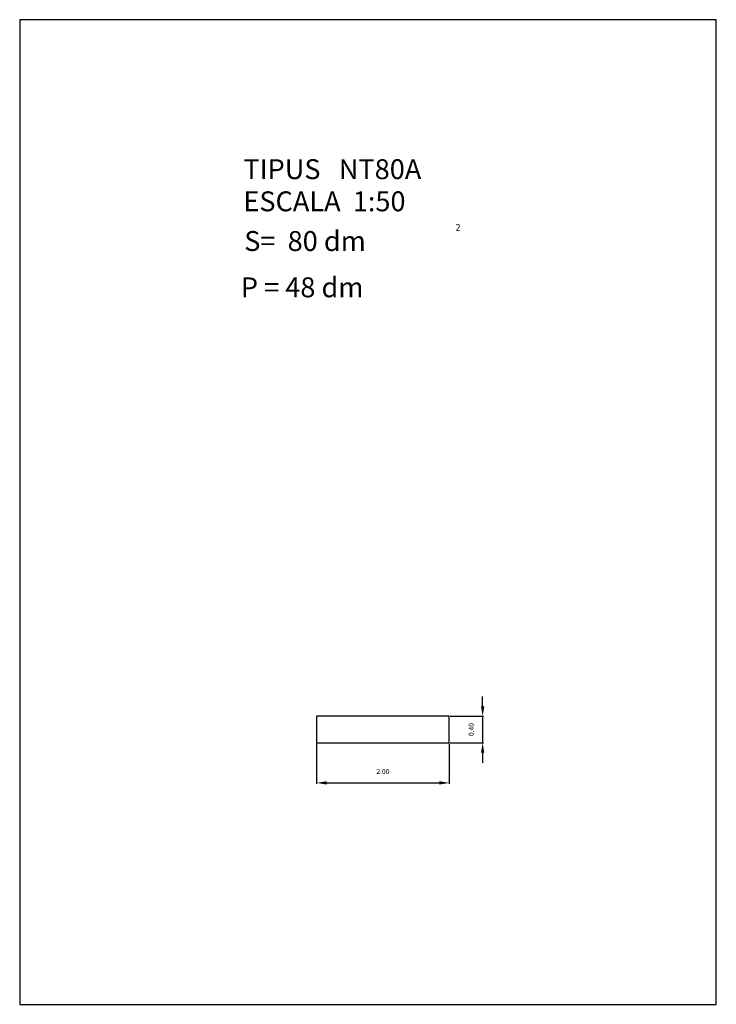
# Model space of a CAD drawing. Extents: x 281.4 to 291.9, y 29.9 to 44.7.
import ezdxf

# ---------------------------------------------------------------- set-up
doc = ezdxf.new("R2010")
doc.units = 0
doc.header["$LTSCALE"] = 25
doc.header["$MEASUREMENT"] = 0
doc.layers.get('0').update_dxf_attribs({"linetype": 'CONTINUOUS'})
doc.layers.get('DEFPOINTS').update_dxf_attribs({"linetype": 'CONTINUOUS'})
doc.styles.add('ROMANC', font='romanc')
doc.dimstyles.new('SILVIA', dxfattribs={"dimscale": 1.5, "dimtxt": 0.05, "dimasz": 0.1, "dimexe": 0.01, "dimexo": 0.01, "dimgap": 0.09, "dimtad": 1, "dimzin": 0, "dimdsep": 46, "dimtxsty": 'ROMANC', "dimcen": 0.1, "dimadec": 0, "dimazin": 0, "dimtfac": 70, "dimtix": 1, "dimtmove": 2, "dimatfit": 3, "dimfxl": 1, "dimtolj": 1, "dimtzin": 0, "dimarcsym": 0})

# ---------------------------------------------------------------- blocks, each defined once
blk = doc.blocks.new('*D2')
at = {"color": 0, "lineweight": -2}
for p, q in [((285.871, 33.826), (285.871, 33.222)), ((287.871, 33.826), (287.871, 33.222)), ((286.021, 33.237), (287.721, 33.237))]:
    blk.add_line(p, q, dxfattribs=at)
at = {"color": 0}
for points in [[(286.021, 33.262), (286.021, 33.212), (285.871, 33.237)], [(287.721, 33.262), (287.721, 33.212), (287.871, 33.237)]]:
    blk.add_solid(points, dxfattribs=at)
at = {"layer": 'DEFPOINTS', "color": 0}
for p in [(285.871, 33.841), (287.871, 33.841), (287.871, 33.237)]:
    blk.add_point(p, dxfattribs=at)
at = {"color": 0, "insert": (286.871, 33.409), "char_height": 0.075, "attachment_point": 5, "style": 'ROMANC'}
blk.add_mtext('\\A1;2.00', dxfattribs=at)
blk = doc.blocks.new('*D3')
at = {"color": 0, "lineweight": -2}
for p, q in [((288.374, 34.391), (288.374, 34.541)), ((287.886, 34.241), (288.389, 34.241)), ((288.374, 34.241), (288.374, 33.841)), ((287.886, 33.841), (288.389, 33.841)), ((288.374, 33.691), (288.374, 33.541))]:
    blk.add_line(p, q, dxfattribs=at)
at = {"color": 0}
for points in [[(288.349, 34.391), (288.399, 34.391), (288.374, 34.241)], [(288.349, 33.691), (288.399, 33.691), (288.374, 33.841)]]:
    blk.add_solid(points, dxfattribs=at)
at = {"layer": 'DEFPOINTS', "color": 0}
for p in [(287.871, 34.241), (287.871, 33.841), (288.374, 33.841)]:
    blk.add_point(p, dxfattribs=at)
at = {"color": 0, "insert": (288.202, 34.041), "char_height": 0.075, "attachment_point": 5, "rotation": 90, "style": 'ROMANC'}
blk.add_mtext('\\A1;0.40', dxfattribs=at)

msp = doc.modelspace()

# ---------------------------------------------------------------- linework, layer by layer
for p, q in [((281.396, 44.747), (281.396, 29.897)), ((291.896, 44.747), (281.396, 44.747)), ((291.896, 29.897), (291.896, 44.747)), ((281.396, 29.897), (291.896, 29.897))]:
    msp.add_line(p, q)
at = {"lineweight": 30}
msp.add_lwpolyline([(285.871, 33.841), (287.871, 33.841), (287.871, 34.241), (285.871, 34.241), (285.871, 33.841)], dxfattribs=at)

# ---------------------------------------------------------------- texts
at = {"style": 'ROMANC'}
for s, height, p in [('TIPUS   NT80A', 0.3, (284.767, 42.343)), ('ESCALA  1:50', 0.3, (284.767, 41.858)), ('S=  80 dm', 0.3, (284.78, 41.259)), ('2', 0.1, (287.964, 41.565)), ('P = 48 dm', 0.3, (284.729, 40.561))]:
    msp.add_text(s, height=height, dxfattribs=at).set_placement(p)

# ---------------------------------------------------------------- dimensions: what is measured, and where the dimension line sits
dim = msp.add_linear_dim(base=(288.374, 33.841), p1=(287.871, 34.241), p2=(287.871, 33.841), angle=90, dimstyle='SILVIA')
dim.commit()
dim.dimension.update_dxf_attribs({"geometry": '*D3', "text_midpoint": (288.202, 34.041)})
dim = msp.add_linear_dim(base=(287.871, 33.237), p1=(285.871, 33.841), p2=(287.871, 33.841), dimstyle='SILVIA')
dim.commit()
dim.dimension.update_dxf_attribs({"geometry": '*D2', "text_midpoint": (286.871, 33.409)})

doc.saveas('drawing.dxf')
